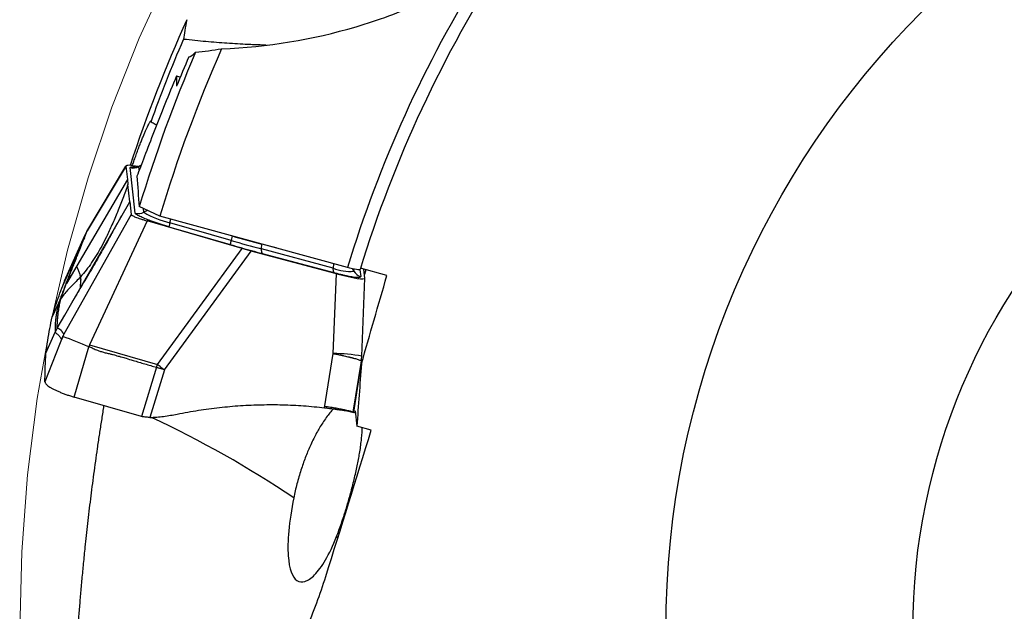
# Model space of a CAD drawing. Units: millimetres. Extents: x 5 to 292, y 5 to 205.
# Drawn here: x 182 to 195, y 168 to 176 of the extents above; entities that cross this region are included whole.
import ezdxf

# ---------------------------------------------------------------- set-up
doc = ezdxf.new("R2010")
doc.units = ezdxf.units.MM
doc.linetypes.add('CENTERX2', pattern=[20.32, 12.7, -2.54, 2.54, -2.54])

msp = doc.modelspace()

# ---------------------------------------------------------------- linework, layer by layer
at = {"color": 7, "linetype": 'Continuous', "lineweight": 30}
for p, q in [((183.7712, 174.2018), (183.745, 174.1877)), ((183.0578, 173.332), (183.5718, 174.1895)), ((183.5726, 174.1931), (183.0611, 173.3399)), ((183.5718, 174.1895), (183.5912, 174.0145)), ((183.694, 173.5705), (183.6277, 174.1703)), ((183.5912, 174.0145), (182.9252, 172.8774)), ((183.5912, 174.0145), (183.5983, 173.9499)), ((183.6236, 173.721), (183.5983, 173.9499)), ((182.8591, 172.3931), (183.6236, 173.721)), ((183.6236, 173.721), (183.6422, 173.5527)), ((183.6422, 173.5527), (182.756, 171.9788)), ((184.0182, 173.5332), (183.7473, 173.6566)), ((183.8528, 173.4684), (183.0912, 171.8401)), ((185.1006, 173.1064), (183.8528, 173.4684)), ((186.4856, 172.8555), (184.0182, 173.5332)), ((184.955, 173.212), (184.15, 173.4456)), ((183.0243, 173.2468), (183.0578, 173.332)), ((183.0294, 173.2784), (183.0578, 173.332)), ((183.0626, 173.3415), (183.0339, 173.2868)), ((184.1377, 173.3921), (184.9427, 173.1585)), ((182.7399, 172.6165), (182.9966, 173.1947)), ((182.7654, 172.6822), (183.0294, 173.2784)), ((183.0304, 173.2808), (182.8936, 172.9717)), ((183.0294, 173.2784), (182.9966, 173.1947)), ((183.0243, 173.2468), (182.9966, 173.1947)), ((183.035, 173.2868), (183.0308, 173.2806)), ((184.9707, 173.2716), (184.955, 173.212)), ((183.985, 171.5808), (185.1006, 173.1064)), ((184.078, 171.5109), (185.2204, 173.0731)), ((186.3396, 172.7746), (185.2204, 173.0731)), ((185.3543, 173.1008), (185.3591, 173.1634)), ((186.2971, 172.8493), (185.3543, 173.1008)), ((185.5459, 173.1136), (185.3591, 173.1634)), ((185.3626, 173.0416), (186.3054, 172.7901)), ((182.9252, 172.8774), (182.7897, 172.6461)), ((187.0036, 172.7493), (186.6573, 172.8459)), ((186.7151, 172.7182), (186.7024, 172.8334)), ((186.7279, 172.8262), (186.7099, 172.7651)), ((182.7659, 172.6828), (182.7654, 172.6822)), ((182.7829, 172.6283), (182.7897, 172.6461)), ((186.299, 171.7247), (186.3396, 172.7746)), ((186.6753, 171.6898), (186.7151, 172.7173)), ((182.7123, 172.4413), (182.7501, 172.5419)), ((182.7501, 172.5419), (182.7829, 172.6283)), ((182.6884, 172.3967), (182.6012, 172.2085)), ((182.6884, 172.3967), (182.7123, 172.4413)), ((182.7657, 172.2309), (182.8591, 172.3931)), ((182.8671, 172.4096), (182.8661, 172.4077)), ((182.8663, 172.4078), (182.8661, 172.4074)), ((182.668, 172.0611), (182.7657, 172.2309)), ((182.5192, 171.731), (182.6393, 172.0046)), ((182.668, 172.0611), (182.6393, 172.0046)), ((182.668, 172.0611), (182.6663, 172.1178)), ((182.7247, 171.9107), (182.6983, 171.8433)), ((182.7356, 171.9362), (182.7264, 171.9134)), ((182.891, 171.1528), (183.0827, 171.8154)), ((183.0912, 171.8401), (183.0827, 171.8154)), ((183.0912, 171.8401), (183.985, 171.5808)), ((186.1849, 171.0125), (186.299, 171.7247)), ((186.5615, 170.956), (186.669, 171.6249)), ((186.669, 171.6249), (186.6637, 171.5786)), ((186.6671, 171.6045), (186.6726, 171.6522)), ((186.6712, 171.6477), (186.6753, 171.6898)), ((183.9745, 171.5443), (183.7753, 170.8962)), ((184.078, 171.5109), (183.885, 170.8832)), ((183.9745, 171.5443), (183.985, 171.5808)), ((184.032, 171.5462), (184.078, 171.5109)), ((186.5671, 170.9541), (186.6637, 171.5786)), ((186.6636, 171.5745), (186.6671, 171.605)), ((186.6676, 171.6014), (186.6689, 171.5896)), ((183.7753, 170.8962), (182.891, 171.1528)), ((186.587, 170.9693), (186.5839, 170.9471)), ((186.5866, 170.9729), (186.609, 170.7703)), ((186.5551, 170.9554), (186.5545, 170.9556)), ((186.7982, 170.7174), (186.609, 170.7703))]:
    msp.add_line(p, q, dxfattribs=at)
at = {"color": 8, "linetype": 'Continuous', "lineweight": 30}
for p, q in [((183.7419, 174.1828), (183.7697, 174.1981)), ((183.7467, 174.1388), (183.7419, 174.1828)), ((183.8081, 173.583), (183.8028, 173.6313)), ((183.8539, 173.608), (183.8081, 173.583)), ((184.15, 173.4456), (184.1626, 173.4935)), ((183.0617, 173.3395), (183.0578, 173.332)), ((186.3015, 172.9061), (186.2971, 172.8493)), ((186.5697, 172.8087), (186.5533, 172.8385)), ((186.5667, 172.8356), (186.5697, 172.8087)), ((186.6493, 172.8265), (186.6592, 172.7374)), ((182.8661, 172.4074), (182.8593, 172.393)), ((182.6983, 171.8433), (182.5062, 171.3533)), ((186.669, 171.6249), (186.6712, 171.6477)), ((186.6637, 171.5786), (186.6568, 171.5187)), ((186.3428, 169.3199), (186.3586, 169.2971))]:
    msp.add_line(p, q, dxfattribs=at)
at = {"color": 8, "linetype": 'Continuous', "lineweight": 30, "flags": 128}
msp.add_lwpolyline([(183.745, 174.1877), (183.7431, 174.1863), (183.7419, 174.1828)], dxfattribs=at)
at = {"color": 7, "linetype": 'CENTERX2', "lineweight": 0}
msp.add_circle((202.1739, 168.0869), 20, dxfattribs=at)
at = {"color": 7, "linetype": 'Continuous', "lineweight": 30}
for radius in [11.5, 8.25]:
    msp.add_circle((202.1739, 168.0869), radius, dxfattribs=at)
for centre, radius, start, end in [((202.1739, 168.0869), 16.23, 147.0003, 163.01422), ((202.1739, 168.0869), 16.3971, 148.07664, 163.09301), ((202.1739, 168.0869), 19.5275, 155.72494, 161.75941), ((202.1739, 168.0869), 19.25, 156.74462, 163.18202), ((202.1739, 168.0869), 18.955, 156.21134, 163.30203), ((183.6696, 174.3153), 0.1509, 253.90998, 298.62904), ((183.7359, 173.7154), 0.1509, 253.90694, 298.62849), ((184.3707, 174.4883), 1.0658, 238.1422, 258.04738), ((184.5856, 173.3173), 0.4541, 163.58997, 170.51745), ((185.3906, 173.0837), 0.4541, 163.59012, 170.5173), ((190.2806, 191.5598), 19.1051, 253.81416, 255.05742), ((190.1513, 191.1201), 18.5851, 253.81418, 255.05738), ((185.4369, 173.0822), 0.0847, 167.31386, 208.6581), ((186.3798, 172.8307), 0.0847, 167.31655, 208.65529), ((186.5131, 173.3636), 0.5578, 247.22391, 275.82694), ((186.7005, 172.8811), 0.1495, 208.95211, 253.94785), ((180.0814, 164.6993), 7.7232, 67.13145, 69.8482), ((182.1324, 169.0185), 3.1619, 53.07385, 54.13238)]:
    msp.add_arc(centre, radius, start, end, dxfattribs=at)
at = {"color": 8, "linetype": 'Continuous', "lineweight": 30}
for centre, radius, start, end in [((186.302, 169.7123), 2.0124, 79.30747, 90.08523), ((177.9096, 158.0763), 14.1435, 56.19466, 64.90572)]:
    msp.add_arc(centre, radius, start, end, dxfattribs=at)
at = {"color": 7, "linetype": 'Continuous', "lineweight": 30}
for centre, major_axis, ratio, start_param, end_param in [((202.1499, 168.005), (5.4427, 18.5363), 0.9999902, 1.4508789, 1.4724234), ((204.6676, 176.5798), (6.2337, 21.2302), 0.9164995, 1.8885078, 1.8945655), ((183.6657, 175.6724), (1.4791, -0.4358), 0.0881402, 5.1345203, 5.1717585), ((184.0665, 174.0446), (0.4945, -0.1472), 0.1023478, 2.3382304, 3.1847694), ((204.7486, 176.8555), (6.4361, 21.9194), 0.9164995, 1.9571894, 1.975073), ((186.2204, 172.8631), (0.4945, -0.1472), 0.1023478, 4.9862326, 6.326362)]:
    msp.add_ellipse(centre, major_axis=major_axis, ratio=ratio, start_param=start_param, end_param=end_param, dxfattribs=at)
for points, knots in [([(184.8293, 175.7327), (185.4331, 175.7564), (186.023, 175.8526), (186.8869, 176.1081), (187.173, 176.2128), (187.7276, 176.4582), (187.9966, 176.5986), (188.2568, 176.7574)], [0, 0, 0, 0, 0.5, 0.5, 0.75, 0.75, 1, 1, 1, 1]), ([(183.9034, 174.7719), (183.9657, 174.9497), (184.0329, 175.1301), (184.1756, 175.4927), (184.2514, 175.6756), (184.3303, 175.8568)], [0, 0, 0, 0, 0.5, 0.5, 1, 1, 1, 1]), ([(185.4178, 175.7796), (185.4158, 175.7797), (185.3905, 175.7806), (185.337, 175.7826), (185.2581, 175.7857), (185.1599, 175.79), (185.0415, 175.796), (184.904, 175.8043), (184.7647, 175.8144), (184.6238, 175.8262), (184.4791, 175.8401), (184.3799, 175.8512), (184.3303, 175.8568)], [0, 0, 0, 0, 0.0072678, 0.0906113, 0.1740373, 0.2574055, 0.3858262, 0.5142617, 0.6347031, 0.755148, 0.8775744, 1, 1, 1, 1]), ([(184.2366, 175.3749), (184.131, 175.1248), (184.0328, 174.8799), (183.8973, 174.5313), (183.8547, 174.4199), (183.7778, 174.2188), (183.7427, 174.1269), (183.7151, 174.059)], [0, 0, 0, 0, 0.5, 0.5, 0.75, 0.75, 1, 1, 1, 1]), ([(183.655, 174.196), (183.6616, 174.215), (183.6766, 174.2583), (183.6998, 174.3226), (183.7242, 174.3887), (183.7478, 174.451), (183.7702, 174.5087), (183.7915, 174.5618), (183.8113, 174.6098), (183.8295, 174.6526), (183.8461, 174.6898), (183.8608, 174.7213), (183.8734, 174.7468), (183.8841, 174.7663), (183.8925, 174.7795), (183.8987, 174.7865), (183.9024, 174.787), (183.9041, 174.7824), (183.9036, 174.7754), (183.9034, 174.7719)], [0, 0, 0, 0, 0.0477108, 0.1086219, 0.1699556, 0.2304463, 0.2913565, 0.3515091, 0.4120789, 0.472052, 0.5324414, 0.5924145, 0.6528035, 0.7127763, 0.7731621, 0.8331345, 0.8935138, 0.9466183, 1, 1, 1, 1]), ([(183.9034, 174.7719), (183.9219, 174.7629), (183.9476, 174.7504), (183.9689, 174.7351), (183.975, 174.7308)], [0, 0, 0, 0, 0.71626276, 1, 1, 1, 1]), ([(183.7457, 174.1883), (183.7436, 174.1871), (183.7374, 174.1836), (183.7278, 174.1798), (183.7179, 174.1766), (183.7099, 174.1748), (183.7041, 174.1739), (183.7007, 174.1736), (183.6993, 174.1736), (183.6997, 174.1736), (183.6997, 174.1736)], [0, 0, 0, 0, 0.0805388, 0.2324569, 0.3774714, 0.5208847, 0.6670897, 0.8223912, 0.9918202, 1, 1, 1, 1]), ([(183.5983, 173.9499), (183.5755, 173.8879), (183.5306, 173.7661), (183.4609, 173.5884), (183.3898, 173.4196), (183.3208, 173.2703), (183.2539, 173.1399), (183.1898, 173.0269), (183.1223, 172.9214), (183.0515, 172.8231), (182.9998, 172.7634), (182.9742, 172.734)], [0, 0, 0, 0, 0.1436527, 0.2818876, 0.414613, 0.5418164, 0.6396698, 0.7341696, 0.8255129, 0.913989, 1, 1, 1, 1]), ([(183.6422, 173.5527), (183.6431, 173.5507), (183.6447, 173.5468), (183.6555, 173.539), (183.6727, 173.5299), (183.6971, 173.5195), (183.7278, 173.5079), (183.7645, 173.4954), (183.8069, 173.482), (183.837, 173.4731), (183.8528, 173.4684)], [0, 0, 0, 0, 0.1414664, 0.2683717, 0.3850523, 0.497042, 0.6105585, 0.728966, 0.8574228, 1, 1, 1, 1]), ([(184.1377, 173.3921), (184.1188, 173.3976), (184.0815, 173.4086), (184.027, 173.4256), (183.9826, 173.4402), (183.9474, 173.4521), (183.9204, 173.4615), (183.8906, 173.4722), (183.8585, 173.4842), (183.8219, 173.4985), (183.7862, 173.5134), (183.7534, 173.5283), (183.7277, 173.5415), (183.7092, 173.553), (183.6972, 173.5629), (183.6951, 173.5679), (183.694, 173.5705)], [0, 0, 0, 0, 0.0820388, 0.1616364, 0.2400359, 0.2845059, 0.3282522, 0.3714663, 0.4357092, 0.4998899, 0.5853019, 0.6680027, 0.7493793, 0.8308866, 0.9139711, 1, 1, 1, 1]), ([(183.5073, 173.5295), (183.5072, 173.5296), (183.507, 173.5296), (183.5042, 173.5245), (183.4999, 173.5165), (183.4938, 173.5051), (183.4864, 173.4912), (183.4781, 173.4758), (183.4688, 173.4588), (183.4587, 173.4403), (183.4465, 173.4179), (183.4317, 173.3909), (183.4137, 173.3575), (183.3904, 173.3146), (183.3599, 173.2587), (183.321, 173.188), (183.2755, 173.1065), (183.2233, 173.0142), (183.1647, 172.912), (183.0996, 172.8001), (183.0279, 172.6786), (182.9492, 172.5466), (182.8944, 172.4551), (182.8659, 172.4076)], [0, 0, 0, 0, 0.02361894, 0.04663198, 0.06890061, 0.09078761, 0.11205358, 0.13207218, 0.1511091, 0.16948359, 0.18754766, 0.21177913, 0.23717226, 0.26666213, 0.31397854, 0.37008749, 0.43496087, 0.50856197, 0.59087792, 0.68024321, 0.77812785, 0.88465716, 1, 1, 1, 1]), ([(182.9966, 173.1947), (182.975, 173.1399), (182.9319, 173.0303), (182.8677, 172.8666), (182.8051, 172.7054), (182.7445, 172.5474), (182.7071, 172.4469), (182.6884, 172.3967)], [0, 0, 0, 0, 0.1998378, 0.3997386, 0.5997153, 0.7997977, 1, 1, 1, 1]), ([(182.7897, 172.6461), (182.7958, 172.662), (182.8083, 172.6945), (182.8278, 172.7453), (182.851, 172.8052), (182.8724, 172.86), (182.8874, 172.8986), (182.8932, 172.9134), (182.895, 172.918), (182.8969, 172.9227), (182.8987, 172.9274), (182.9006, 172.9321), (182.9045, 172.9422), (182.9112, 172.9594), (182.9214, 172.9853), (182.9336, 173.0164), (182.9479, 173.0526), (182.9641, 173.0939), (182.9823, 173.1403), (183.0026, 173.1918), (183.0168, 173.2279), (183.0243, 173.2468)], [0, 0, 0, 0, 0.0817459, 0.1679594, 0.2586416, 0.3851873, 0.4433351, 0.4510614, 0.4588136, 0.4665918, 0.4743957, 0.4822256, 0.4900813, 0.5245362, 0.5673586, 0.6185478, 0.6781042, 0.7460275, 0.822318, 0.9069756, 1, 1, 1, 1]), ([(184.9427, 173.1585), (184.9897, 173.145), (185.0836, 173.118), (185.224, 173.0789), (185.3164, 173.054), (185.3626, 173.0416)], [0, 0, 0, 0, 0.3335847, 0.6664163, 1, 1, 1, 1]), ([(185.2204, 173.0731), (185.2007, 173.0788), (185.1612, 173.0902), (185.1208, 173.101), (185.1006, 173.1064)], [0, 0, 0, 0, 0.5000053, 1, 1, 1, 1]), ([(182.9742, 172.734), (182.9732, 172.7407), (182.9713, 172.7542), (182.966, 172.775), (182.9587, 172.7965), (182.9485, 172.8187), (182.937, 172.8408), (182.9271, 172.8616), (182.9261, 172.872), (182.9256, 172.8772)], [0, 0, 0, 0, 0.1425689, 0.2852465, 0.428094, 0.5712019, 0.7144321, 0.8573122, 1, 1, 1, 1]), ([(186.3054, 172.7901), (186.3224, 172.7857), (186.3558, 172.7769), (186.4035, 172.7652), (186.448, 172.755), (186.4894, 172.7462), (186.5276, 172.739), (186.562, 172.7334), (186.5922, 172.7293), (186.617, 172.7271), (186.6362, 172.7268), (186.6497, 172.7284), (186.658, 172.7318), (186.6588, 172.7355), (186.6592, 172.7374)], [0, 0, 0, 0, 0.0854807, 0.1686377, 0.25054, 0.3323033, 0.4150536, 0.4998763, 0.5839471, 0.6662127, 0.7478057, 0.8298858, 0.9135921, 1, 1, 1, 1]), ([(186.6519, 172.8283), (186.6505, 172.8235), (186.6329, 172.8237), (186.5724, 172.8336), (186.5307, 172.8431), (186.4856, 172.8555)], [0, 0, 0, 0, 0.5, 0.5, 1, 1, 1, 1]), ([(182.9742, 172.734), (182.9552, 172.7138), (182.9176, 172.6738), (182.8598, 172.6169), (182.8048, 172.5605), (182.7536, 172.5032), (182.726, 172.4619), (182.7123, 172.4413)], [0, 0, 0, 0, 0.2081614, 0.4125458, 0.6125386, 0.8079557, 1, 1, 1, 1]), ([(182.7399, 172.6165), (182.7432, 172.6251), (182.7516, 172.647), (182.7602, 172.6689), (182.7654, 172.6823)], [0, 0, 0, 0, 0.3886252, 1, 1, 1, 1]), ([(182.6012, 172.2085), (182.6162, 172.2572), (182.6449, 172.3502), (182.6913, 172.4861), (182.7237, 172.5731), (182.7399, 172.6165)], [0, 0, 0, 0, 0.3548962, 0.677444, 1, 1, 1, 1]), ([(182.6884, 172.3967), (182.6832, 172.3745), (182.673, 172.331), (182.6616, 172.2729), (182.6529, 172.2208), (182.6466, 172.1742), (182.6424, 172.1326), (182.6398, 172.0955), (182.6386, 172.0623), (182.6384, 172.0321), (182.639, 172.0136), (182.6393, 172.0046)], [0, 0, 0, 0, 0.1303987, 0.2561718, 0.3773206, 0.4938379, 0.6057112, 0.7110521, 0.811885, 0.9081986, 1, 1, 1, 1]), ([(182.7123, 172.4413), (182.7064, 172.4153), (182.6943, 172.3629), (182.6817, 172.2931), (182.6728, 172.2288), (182.6674, 172.1699), (182.6667, 172.1352), (182.6663, 172.1178)], [0, 0, 0, 0, 0.1947007, 0.3919748, 0.5918999, 0.7945437, 1, 1, 1, 1]), ([(182.5192, 171.731), (182.5268, 171.7859), (182.5418, 171.8937), (182.5693, 172.0529), (182.5906, 172.1567), (182.6012, 172.2085)], [0, 0, 0, 0, 0.3420831, 0.6710365, 1, 1, 1, 1]), ([(182.6393, 172.0046), (182.6501, 171.9966), (182.6717, 171.9806), (182.7004, 171.9499), (182.7164, 171.9238), (182.7245, 171.9108)], [0, 0, 0, 0, 0.333408, 0.666734, 1, 1, 1, 1]), ([(182.756, 171.9788), (182.7555, 171.9795), (182.7542, 171.9812), (182.7521, 171.9842), (182.7495, 171.9879), (182.7467, 171.992), (182.7438, 171.9964), (182.7407, 172.0009), (182.7377, 172.0055), (182.734, 172.0111), (182.7298, 172.0171), (182.726, 172.0221), (182.7236, 172.025), (182.7224, 172.0264), (182.7212, 172.0277), (182.7201, 172.029), (182.719, 172.0302), (182.7172, 172.032), (182.7144, 172.0346), (182.7101, 172.0378), (182.7051, 172.0413), (182.6992, 172.0449), (182.6926, 172.0487), (182.6851, 172.0527), (182.6769, 172.0569), (182.671, 172.0597), (182.668, 172.0611)], [0, 0, 0, 0, 0.0212631, 0.0493781, 0.0843449, 0.1261637, 0.163828, 0.2057225, 0.2518469, 0.2896618, 0.359275, 0.4215482, 0.436645, 0.4512385, 0.4653285, 0.4789151, 0.4919985, 0.5045785, 0.5427843, 0.5877664, 0.6395261, 0.6980636, 0.7633794, 0.835474, 0.9143475, 1, 1, 1, 1]), ([(182.7421, 171.9497), (182.7389, 171.9435), (182.7342, 171.934), (182.7288, 171.921), (182.726, 171.9139), (182.7247, 171.9107)], [0, 0, 0, 0, 0.4977782, 0.7657514, 1, 1, 1, 1]), ([(182.7421, 171.9497), (182.743, 171.9519), (182.7443, 171.9549), (182.7466, 171.9597), (182.7503, 171.9674), (182.7536, 171.9739), (182.7561, 171.9788)], [0, 0, 0, 0, 0.2416142, 0.3263887, 0.4918647, 1, 1, 1, 1]), ([(183.0827, 171.8154), (183.0977, 171.8102), (183.1318, 171.7982), (183.1748, 171.777), (183.2198, 171.7595), (183.2627, 171.746), (183.3117, 171.7328), (183.3587, 171.7215), (183.4003, 171.7112), (183.4366, 171.7017), (183.4723, 171.6919), (183.5078, 171.6818), (183.5416, 171.6719), (183.5936, 171.6563), (183.6604, 171.6359), (183.7425, 171.6114), (183.8196, 171.589), (183.8968, 171.5666), (183.9487, 171.5517), (183.9745, 171.5443)], [0, 0, 0, 0, 0.0510722, 0.1159074, 0.154063, 0.2061797, 0.2602509, 0.3174353, 0.3614782, 0.3982256, 0.4378445, 0.4806384, 0.516917, 0.5512816, 0.65506, 0.7414668, 0.8266545, 0.9133909, 1, 1, 1, 1]), ([(182.5062, 171.3533), (182.5067, 171.4037), (182.5078, 171.4923), (182.5125, 171.6181), (182.5169, 171.6933), (182.5192, 171.731)], [0, 0, 0, 0, 0.3979541, 0.6989746, 1, 1, 1, 1]), ([(186.299, 171.7247), (186.3037, 171.7238), (186.3151, 171.7217), (186.3354, 171.7179), (186.3542, 171.7141), (186.3698, 171.7109), (186.3806, 171.7086), (186.392, 171.7061), (186.4041, 171.7035), (186.4167, 171.7007), (186.4299, 171.6978), (186.4493, 171.6935), (186.476, 171.6875), (186.5003, 171.6818), (186.5176, 171.6776), (186.5272, 171.6752), (186.5369, 171.6727), (186.5467, 171.6703), (186.5564, 171.6677), (186.5718, 171.6636), (186.5924, 171.6579), (186.6164, 171.6506), (186.6379, 171.6433), (186.655, 171.6363), (186.6668, 171.6299), (186.6682, 171.6266), (186.669, 171.6249)], [0, 0, 0, 0, 0.02234228, 0.05472965, 0.09760064, 0.11448395, 0.13263439, 0.15207061, 0.17281223, 0.19488089, 0.2182935, 0.24306525, 0.30010442, 0.36868106, 0.38858278, 0.40928755, 0.43079693, 0.45311041, 0.4762186, 0.50011916, 0.56660742, 0.64062627, 0.72175348, 0.80933586, 0.90246804, 1, 1, 1, 1]), ([(184.078, 171.5109), (184.0709, 171.5133), (184.0569, 171.5179), (184.0374, 171.5244), (184.019, 171.5303), (183.9982, 171.5356), (183.9834, 171.541), (183.9745, 171.5443)], [0, 0, 0, 0, 0.2097853, 0.4111689, 0.5687037, 0.7417823, 1, 1, 1, 1]), ([(182.5062, 171.3533), (182.5068, 171.3492), (182.5081, 171.341), (182.5184, 171.3265), (182.5346, 171.3108), (182.5571, 171.2938), (182.5855, 171.2758), (182.6192, 171.2572), (182.6576, 171.2384), (182.6998, 171.2197), (182.745, 171.2015), (182.7924, 171.1841), (182.8412, 171.1676), (182.8744, 171.1577), (182.891, 171.1528)], [0, 0, 0, 0, 0.0846223, 0.1681499, 0.2522136, 0.3366412, 0.4211447, 0.5058915, 0.5903151, 0.6738513, 0.7566631, 0.8384277, 0.9189764, 1, 1, 1, 1]), ([(183.2802, 171.0399), (183.2779, 171.0259), (183.2659, 170.9537), (183.2453, 170.8235), (183.2186, 170.6497), (183.1931, 170.4774), (183.1689, 170.3075), (183.146, 170.1402), (183.1244, 169.9754), (183.1038, 169.8119), (183.0842, 169.6499), (183.0656, 169.4895), (183.0482, 169.3324), (183.0295, 169.157), (183.0102, 168.965), (182.9906, 168.7588), (182.9729, 168.5595), (182.9566, 168.3655), (182.9417, 168.1769), (182.928, 167.9936), (182.9155, 167.8171), (182.9037, 167.6407), (182.8924, 167.4651), (182.8818, 167.2909), (182.872, 167.1241), (182.8628, 166.9645), (182.8543, 166.8118), (182.8461, 166.6657), (182.8383, 166.526), (182.8298, 166.3748), (182.8204, 166.2148), (182.8102, 166.0491), (182.7996, 165.8885), (182.7922, 165.7889), (182.7883, 165.7371)], [0, 0, 0, 0, 0.0051493, 0.026662, 0.0483912, 0.0701209, 0.0917105, 0.1133213, 0.1349349, 0.1565284, 0.1787366, 0.2009615, 0.223189, 0.2454008, 0.2770831, 0.3087971, 0.3405183, 0.3722103, 0.4047431, 0.4372964, 0.4698542, 0.502393, 0.5387001, 0.5750246, 0.6113529, 0.647665, 0.6839417, 0.7202294, 0.7565191, 0.7927986, 0.8434717, 0.8941561, 0.944832, 1, 1, 1, 1]), ([(184.2472, 170.929), (184.3395, 170.9465), (184.5234, 170.9812), (184.801, 171.0178), (185.0782, 171.0426), (185.3553, 171.0545), (185.6322, 171.0537), (185.909, 171.041), (186.0929, 171.022), (186.1849, 171.0125)], [0, 0, 0, 0, 0.144746, 0.2884093, 0.4312574, 0.5735633, 0.7156041, 0.8576574, 1, 1, 1, 1]), ([(186.3011, 170.9978), (186.2964, 170.9931), (186.2772, 170.9737), (186.2418, 170.931), (186.1953, 170.8694), (186.1508, 170.8029), (186.1089, 170.7338), (186.07, 170.6637), (186.0313, 170.5879), (185.9951, 170.5106), (185.9616, 170.4329), (185.9309, 170.3559), (185.9015, 170.2758), (185.8731, 170.1916), (185.8461, 170.1035), (185.8209, 170.0122), (185.798, 169.9202), (185.7851, 169.8591), (185.7787, 169.8286)], [0, 0, 0, 0, 0.0269155, 0.1090332, 0.1910918, 0.2728735, 0.3389106, 0.4051633, 0.4713733, 0.5373511, 0.5935135, 0.6498686, 0.7061998, 0.7623299, 0.8216144, 0.8811707, 0.9407222, 1, 1, 1, 1]), ([(186.5323, 170.9645), (186.5312, 170.9648), (186.5289, 170.9654), (186.5146, 170.9688), (186.4923, 170.9739), (186.4643, 170.98), (186.4344, 170.9863), (186.3937, 170.9947), (186.3374, 171.0055), (186.264, 171.0184), (186.2114, 171.0253), (186.1849, 171.0288)], [0, 0, 0, 0, 0.074927, 0.1591942, 0.2529023, 0.3492145, 0.4279485, 0.506718, 0.6680858, 0.8329847, 1, 1, 1, 1]), ([(186.1849, 171.0125), (186.2026, 171.0103), (186.2381, 171.0061), (186.2887, 170.9996), (186.3369, 170.993), (186.3818, 170.9867), (186.4229, 170.9807), (186.4595, 170.9751), (186.491, 170.97), (186.5172, 170.9653), (186.5399, 170.9607), (186.5568, 170.957), (186.5598, 170.9563), (186.5612, 170.956)], [0, 0, 0, 0, 0.0848948, 0.1700545, 0.2549488, 0.3410219, 0.4273682, 0.5134402, 0.5995217, 0.6858783, 0.7719591, 0.8883363, 1, 1, 1, 1]), ([(186.5012, 170.9681), (186.5024, 170.9678), (186.5126, 170.965), (186.5216, 170.9626), (186.5297, 170.9604)], [0, 0, 0, 0, 0.1138204, 1, 1, 1, 1]), ([(183.885, 170.8832), (183.8647, 170.8857), (183.8285, 170.8902), (183.7916, 170.8944), (183.7753, 170.8962)], [0, 0, 0, 0, 0.5599493, 1, 1, 1, 1]), ([(183.885, 170.8832), (183.9457, 170.8875), (184.0673, 170.8961), (184.1872, 170.918), (184.2472, 170.929)], [0, 0, 0, 0, 0.4993521, 1, 1, 1, 1]), ([(186.5297, 170.9604), (186.5376, 170.9584), (186.553, 170.9545), (186.571, 170.95), (186.5796, 170.9481), (186.5839, 170.9471)], [0, 0, 0, 0, 0.3418717, 0.6709308, 1, 1, 1, 1]), ([(186.5671, 170.9541), (186.5664, 170.9543), (186.5647, 170.9549), (186.5627, 170.9556), (186.5615, 170.956)], [0, 0, 0, 0, 0.3892733, 1, 1, 1, 1]), ([(186.5839, 170.9471), (186.5833, 170.9475), (186.5822, 170.9483), (186.5765, 170.9507), (186.5702, 170.9529), (186.5671, 170.9541)], [0, 0, 0, 0, 0.3547777, 0.6773849, 1, 1, 1, 1]), ([(186.3428, 169.3199), (186.3531, 169.347), (186.3737, 169.4014), (186.4049, 169.4899), (186.4335, 169.5753), (186.4593, 169.6563), (186.4823, 169.7313), (186.5046, 169.8076), (186.5277, 169.8901), (186.551, 169.9781), (186.5741, 170.0705), (186.5951, 170.1609), (186.614, 170.2484), (186.6305, 170.3324), (186.6455, 170.4171), (186.6584, 170.5012), (186.6688, 170.5837), (186.6758, 170.6596), (186.6796, 170.7152), (186.6799, 170.7433), (186.68, 170.7504)], [0, 0, 0, 0, 0.0610205, 0.1221703, 0.1831294, 0.2291767, 0.2754183, 0.3216428, 0.3676674, 0.4238561, 0.480234, 0.5364546, 0.5933396, 0.6503707, 0.7073004, 0.7746068, 0.8421511, 0.9097671, 0.9771719, 1, 1, 1, 1]), ([(185.7787, 169.8286), (185.7472, 169.6729), (185.725, 169.5228), (185.7017, 169.2657), (185.7001, 169.157), (185.7182, 168.888), (185.7603, 168.7832), (185.8514, 168.7216), (185.8871, 168.7172), (185.9652, 168.7416), (186.0077, 168.7698), (186.0996, 168.8632), (186.1477, 168.9273), (186.2456, 169.0941), (186.2956, 169.1976), (186.3428, 169.3199)], [0, 0, 0, 0, 0.125, 0.125, 0.25, 0.25, 0.5, 0.5, 0.625, 0.625, 0.75, 0.75, 0.875, 0.875, 1, 1, 1, 1])]:
    msp.add_open_spline(points, degree=3, knots=knots, dxfattribs=at)
for points in [[(184.373, 176.115), (184.3509, 176.013), (184.337, 175.9272), (184.3303, 175.8568)], [(184.398, 175.6261), (184.4215, 175.6316), (184.4511, 175.6514), (184.4879, 175.6874)], [(184.4879, 175.6874), (184.6006, 175.6977), (184.7143, 175.7128), (184.8293, 175.7327)], [(186.6689, 171.5896), (186.7804, 171.9762), (186.8919, 172.3627), (187.0036, 172.7493)], [(186.6689, 171.5896), (186.6489, 171.3165), (186.629, 171.0434), (186.609, 170.7703)], [(186.1995, 168.7919), (186.4002, 169.4332), (186.5997, 170.0751), (186.7982, 170.7174)], [(185.9439, 168.1059), (186.0416, 168.3309), (186.1267, 168.5596), (186.1995, 168.7919)]]:
    msp.add_open_spline(points, degree=3, dxfattribs=at)
at = {"color": 8, "linetype": 'Continuous', "lineweight": 30}
for points, knots in [([(183.6277, 174.1703), (183.6282, 174.1722), (183.629, 174.1759), (183.6372, 174.1793), (183.6507, 174.1809), (183.6701, 174.1805), (183.691, 174.1788), (183.7072, 174.1766), (183.7134, 174.1757)], [0, 0, 0, 0, 0.1853385, 0.3648829, 0.5409368, 0.7159473, 0.8924024, 1, 1, 1, 1]), ([(182.9742, 172.734), (182.9753, 172.7157), (182.9775, 172.679), (182.9714, 172.6292), (182.9675, 172.5952), (182.9673, 172.5787), (182.9673, 172.5771)], [0, 0, 0, 0, 0.3233, 0.645723, 0.9662906, 1, 1, 1, 1])]:
    msp.add_open_spline(points, degree=3, knots=knots, dxfattribs=at)

doc.saveas('drawing.dxf')
